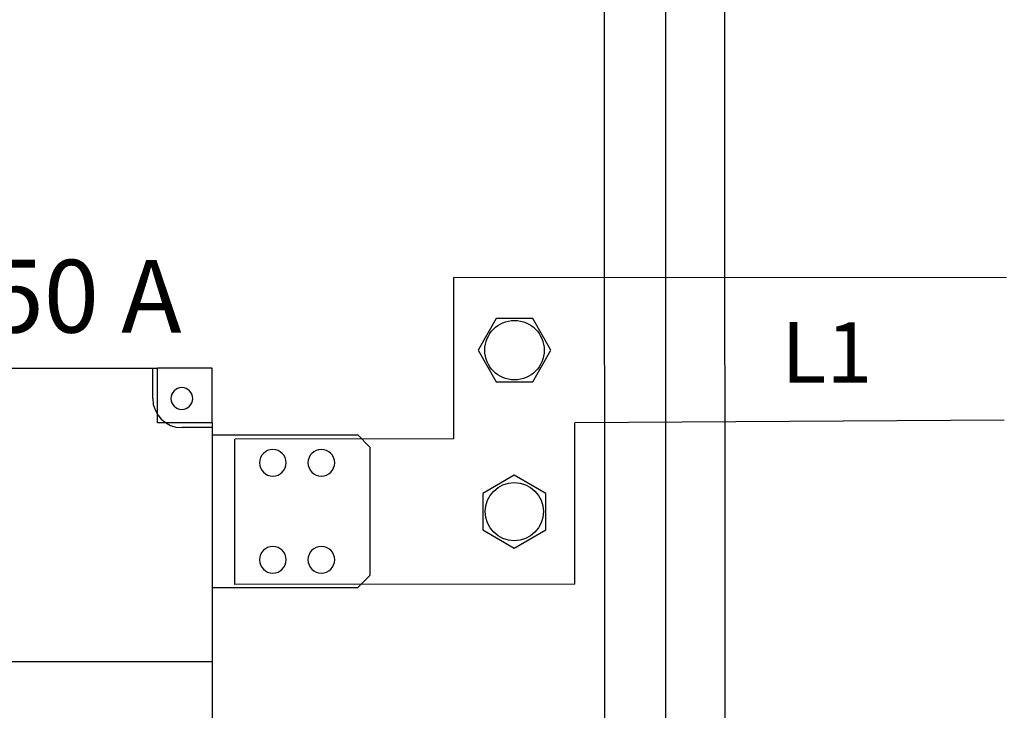
# Model space of a CAD drawing. Units: millimetres. Extents: x -2962 to 13463, y 2339 to 5377.
# Drawn here: x 9213 to 9619, y 4264 to 4549 of the extents above; entities that cross this region are included whole.
import ezdxf

# ---------------------------------------------------------------- set-up
doc = ezdxf.new("R2010")
doc.units = ezdxf.units.MM
for name, color, linetype in [('berendezés', 7, 'Continuous'), ('EL_berendezés', 40, 'Continuous'), ('EL_szöveg', 161, 'Continuous'), ('MAIN-1', 7, 'Continuous'), ('MAIN-2', 7, 'Continuous')]:
    doc.layers.add(name, color=color, linetype=linetype)
doc.styles.add('Feliratozási', font='arial.ttf')
doc.styles.add('WMF-Arial0', font='arialbd.ttf')

msp = doc.modelspace()

# ---------------------------------------------------------------- linework, layer by layer
at = {"color": 5}
msp.add_lwpolyline([(9409.74, 4425.74), (9402.23, 4412.74), (9409.74, 4399.74), (9424.75, 4399.74), (9432.25, 4412.74), (9424.75, 4425.74)], close=True, dxfattribs=at)
at = {"color": 5, "linetype": 'Continuous', "lineweight": 30}
msp.add_lwpolyline([(9404.16, 4338.63), (9417.16, 4331.12), (9430.16, 4338.63), (9430.16, 4353.64), (9417.16, 4361.15), (9404.16, 4353.64)], close=True, dxfattribs=at)
at = {"color": 5}
msp.add_circle((9417.24, 4412.74), 12.26, dxfattribs=at)
at = {"color": 5, "linetype": 'Continuous', "lineweight": 30}
msp.add_circle((9417.16, 4346.13), 12, dxfattribs=at)
at = {"layer": 'berendezés', "color": 5, "linetype": 'Continuous', "lineweight": 30}
for p, q in [((9392.22, 4376.17), (9392.22, 4442.77)), ((9620.07, 4442.59), (9392.28, 4442.77)), ((9619.11, 4383.93), (9442.12, 4382.71)), ((9442.04, 4316.18), (9442.12, 4382.71)), ((9301.94, 4316.06), (9302.01, 4376.09)), ((9392.22, 4376.17), (9302.01, 4376.09)), ((9442.04, 4316.18), (9301.94, 4316.06))]:
    msp.add_line(p, q, dxfattribs=at)
at = {"layer": 'EL_berendezés', "color": 116, "linetype": 'Continuous', "true_color": 0x136734}
for p, q in [((9454.56, 3509.5), (9454.4, 4562.06)), ((9479.55, 3710.19), (9479.55, 4562.07)), ((9503.75, 4562.27), (9504.55, 3510.03))]:
    msp.add_line(p, q, dxfattribs=at)
at = {"layer": 'MAIN-1', "color": 5}
for p, q in [((9115.13, 4405.29), (9270.13, 4405.29)), ((9270.13, 4382.79), (9270.13, 4405.29)), ((9292.63, 4405.29), (9270.13, 4405.29)), ((9292.63, 4382.79), (9292.63, 4405.29)), ((9292.63, 4382.79), (9270.13, 4382.79)), ((9292.63, 4382.79), (9292.63, 4284.29)), ((9292.63, 4377.79), (9352.63, 4377.79)), ((9357.63, 4372.79), (9352.63, 4377.79)), ((9357.63, 4372.79), (9357.63, 4319.79)), ((9352.63, 4314.79), (9357.63, 4319.79)), ((9292.63, 4314.79), (9352.63, 4314.79)), ((9092.63, 4284.29), (9292.63, 4284.29)), ((9292.63, 4284.29), (9292.63, 4154.29))]:
    msp.add_line(p, q, dxfattribs=at)
for centre, radius, start, end in [((9280.13, 4392.79), 4.5, 90, 270), ((9280.13, 4392.79), 4.5, 270, 90), ((9317.63, 4366.29), 5.5, 90, 270), ((9317.63, 4366.29), 5.5, 0, 90), ((9337.63, 4366.29), 5.5, 90, 270), ((9337.63, 4366.29), 5.5, 0, 90), ((9317.63, 4366.29), 5.5, 270, 0), ((9337.63, 4366.29), 5.5, 270, 0), ((9317.63, 4326.29), 5.5, 90, 270), ((9317.63, 4326.29), 5.5, 0, 90), ((9337.63, 4326.29), 5.5, 90, 270), ((9337.63, 4326.29), 5.5, 0, 90), ((9317.63, 4326.29), 5.5, 270, 0), ((9337.63, 4326.29), 5.5, 270, 0)]:
    msp.add_arc(centre, radius, start, end, dxfattribs=at)
at = {"layer": 'MAIN-2', "color": 5}
for p, q in [((9268.13, 4392.79), (9268.13, 4405.29)), ((9268.13, 4405.29), (9268.13, 4405.29)), ((9270.13, 4405.29), (9270.13, 4405.29)), ((9292.63, 4405.29), (9292.63, 4405.29)), ((9268.13, 4392.79), (9268.13, 4392.79)), ((9270.13, 4382.79), (9270.13, 4382.79)), ((9292.63, 4380.79), (9280.13, 4380.79)), ((9280.13, 4380.79), (9280.13, 4380.79)), ((9292.63, 4382.79), (9292.63, 4382.79)), ((9292.63, 4380.79), (9292.63, 4380.79)), ((9292.63, 4377.79), (9292.63, 4377.79)), ((9352.63, 4377.79), (9352.63, 4377.79)), ((9357.63, 4372.79), (9357.63, 4372.79)), ((9357.63, 4319.79), (9357.63, 4319.79)), ((9292.63, 4314.79), (9292.63, 4314.79)), ((9352.63, 4314.79), (9352.63, 4314.79)), ((9292.63, 4284.29), (9292.63, 4284.29))]:
    msp.add_line(p, q, dxfattribs=at)
msp.add_arc((9280.13, 4392.79), 12, 180, 270, dxfattribs=at)

# ---------------------------------------------------------------- texts
at = {"layer": 'EL_szöveg', "color": 5}
for s, height, style, p in [('S2 - 1250 A', 30, 'WMF-Arial0', (9075.46, 4420.06)), ('L1', 25, 'Feliratozási', (9527.25, 4399.3))]:
    msp.add_text(s, height=height, rotation=359.9791, dxfattribs=dict(at, style=style)).set_placement(p)

doc.saveas('drawing.dxf')
